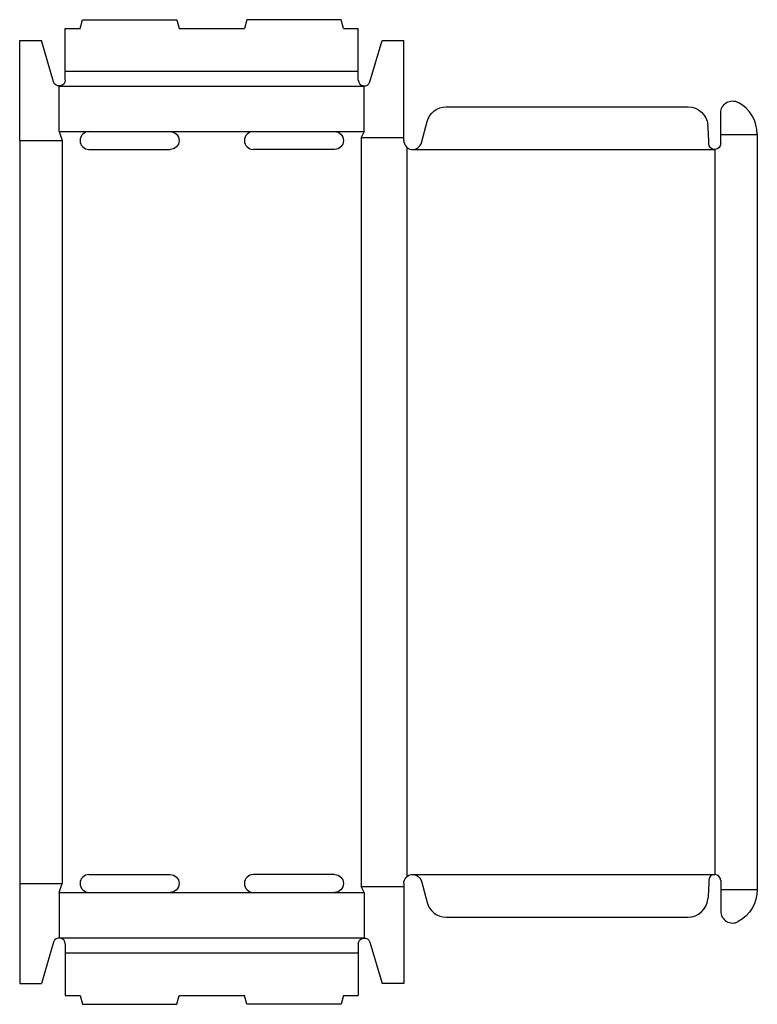
# Model space of a CAD drawing. Extents: x 0 to 372, y -10 to 486.
import ezdxf

# ---------------------------------------------------------------- set-up
doc = ezdxf.new("R2010")
doc.units = 0
doc.header["$MEASUREMENT"] = 0
doc.layers.add('CREASE', color=7, linetype='CONTINUOUS')
doc.layers.add('THRU-CUT', color=7, linetype='CONTINUOUS')

msp = doc.modelspace()

# ---------------------------------------------------------------- linework, layer by layer
at = {"layer": 'CREASE', "color": 3}
for p, q in [((23, 460.5), (171, 460.5)), ((20, 453), (174, 453)), ((20, 430), (35, 430)), ((76, 430), (118, 430)), ((159, 430), (174, 430)), ((354, 428.5), (372.5, 428.5)), ((0, 425.5), (21.5, 425.5)), ((21.5, 425.5), (21.5, 50.5)), ((172.5, 427), (194, 427)), ((172.5, 427), (172.5, 49)), ((195.5, 422.15), (195.5, 53.85)), ((198.5, 421), (351, 421)), ((351, 421), (351, 55)), ((198.5, 55), (351, 55)), ((0, 50.5), (21.5, 50.5)), ((20, 46), (35, 46)), ((76, 46), (118, 46)), ((159, 46), (174, 46)), ((172.5, 49), (194, 49)), ((354, 47.5), (372.5, 47.5)), ((20, 23), (174, 23)), ((23, 15.5), (171, 15.5))]:
    msp.add_line(p, q, dxfattribs=at)
at = {"layer": 'THRU-CUT', "color": 5}
for p, q in [((30.5, 482), (31.71, 486.5)), ((31.71, 486.5), (79.29, 486.5)), ((79.29, 486.5), (80.5, 482)), ((114.71, 486.5), (113.5, 482)), ((162.29, 486.5), (114.71, 486.5)), ((163.5, 482), (162.29, 486.5)), ((23, 482), (30.5, 482)), ((23, 460.5), (23, 482)), ((80.5, 482), (113.5, 482)), ((163.5, 482), (171, 482)), ((171, 456), (171, 482)), ((0, 476), (11, 476)), ((0, 425.5), (0, 476)), ((17.12, 455.15), (11, 476)), ((176.88, 455.15), (183, 476)), ((183, 476), (194, 476)), ((194, 425.5), (194, 476)), ((23, 456), (23, 460.5)), ((20, 430), (20, 453)), ((174, 430), (174, 453)), ((215.39, 442.5), (337.55, 442.5)), ((354, 424), (354, 439.47)), ((202.85, 424.34), (205.73, 435.09)), ((20, 430), (21.5, 425.5)), ((35, 430), (76, 430)), ((118, 430), (159, 430)), ((174, 430), (172.5, 427)), ((372.5, 428.5), (372.5, 47.5)), ((0, 425.5), (0, 50.5)), ((35, 421), (76, 421)), ((159, 421), (118, 421)), ((35, 55), (76, 55)), ((159, 55), (118, 55)), ((0, 50.5), (0, 0)), ((20, 46), (21.5, 50.5)), ((194, 50.5), (194, 0)), ((202.85, 51.66), (205.73, 40.91)), ((354, 52), (354, 47.5)), ((20, 46), (20, 23)), ((35, 46), (76, 46)), ((118, 46), (159, 46)), ((174, 46), (172.5, 49)), ((174, 46), (174, 23)), ((354, 47.5), (354, 36.53)), ((215.39, 33.5), (337.55, 33.5)), ((17.12, 20.85), (11, 0)), ((23, 20), (23, 15.5)), ((171, 20), (171, -6)), ((176.88, 20.85), (183, 0)), ((23, 15.5), (23, -6)), ((0, 0), (11, 0)), ((194, 0), (183, 0)), ((23, -6), (30.5, -6)), ((30.5, -6), (31.71, -10.5)), ((79.29, -10.5), (80.5, -6)), ((80.5, -6), (113.5, -6)), ((114.71, -10.5), (113.5, -6)), ((163.5, -6), (162.29, -10.5)), ((163.5, -6), (171, -6)), ((31.71, -10.5), (79.29, -10.5)), ((162.29, -10.5), (114.71, -10.5))]:
    msp.add_line(p, q, dxfattribs=at)
at = {"layer": 'THRU-CUT', "color": 5, "extrusion": (0, 0, -1)}
for centre, radius, start, end in [((-20, 456), 3, 180, 343.6343), ((-215.39, 432.5), 10, 15, 90), ((-337.55, 432.5), 10, 90, 175.2723), ((-360, 439.47), 6, 0, 118.6854), ((-76, 425.5), 4.5, 90, 270), ((-159, 425.5), 4.5, 90, 270), ((-351, 424), 3, 180, 358.873), ((-76, 50.5), 4.5, 90, 270), ((-159, 50.5), 4.5, 90, 270), ((-198.5, 50.5), 4.5, 0, 165), ((-198.5, 55), 149.53, 181.127, 184.7277), ((-354, 47.5), 18.5, 180, 241.3146), ((-174, 20), 3, 0, 163.6343)]:
    msp.add_arc(centre, radius, start, end, dxfattribs=at)
at = {"layer": 'THRU-CUT', "color": 5}
for centre, radius, start, end in [((174, 456), 3, 180, 343.6343), ((354, 428.5), 18.5, 0, 61.3146), ((198.5, 421), 149.53, 1.127, 4.7277), ((35, 425.5), 4.5, 90, 270), ((118, 425.5), 4.5, 90, 270), ((198.5, 425.5), 4.5, 180, 345), ((35, 50.5), 4.5, 90, 270), ((118, 50.5), 4.5, 90, 270), ((351, 52), 3, 0, 178.873), ((215.39, 43.5), 10, 195, 270), ((337.55, 43.5), 10, 270, 355.2723), ((360, 36.53), 6, 180, 298.6854), ((20, 20), 3, 0, 163.6343)]:
    msp.add_arc(centre, radius, start, end, dxfattribs=at)

doc.saveas('drawing.dxf')
